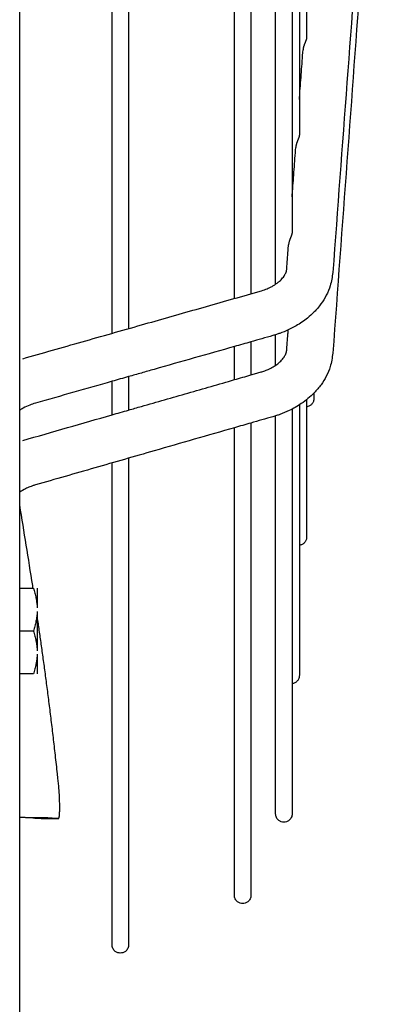
# Model space of a CAD drawing. Units: millimetres. Extents: x -8052 to -3008, y -3717 to 3736.
# Drawn here: x -6663 to -6607, y 1193 to 1342 of the extents above; entities that cross this region are included whole.
import ezdxf

# ---------------------------------------------------------------- set-up
doc = ezdxf.new("R2010")
doc.units = ezdxf.units.MM
doc.layers.add('1', color=7, linetype='Continuous')

msp = doc.modelspace()

# ---------------------------------------------------------------- linework, layer by layer
at = {"color": 1, "linetype": 'Continuous'}
for p, q in [((-6662.983414640346, 1255.611602964489), (-6660.910728637538, 1255.611602964489)), ((-6660.333368264533, 1255.611602964489), (-6660.333368264533, 1252.626666625421)), ((-6660.333368264533, 1252.09642555157), (-6660.333368264533, 1246.126552873427)), ((-6660.910728637538, 1249.111489212493), (-6662.983414640346, 1249.111489212493)), ((-6660.333368264533, 1245.596311799574), (-6660.333368264533, 1242.6113754605)), ((-6660.910728637538, 1242.6113754605), (-6662.983414640346, 1242.6113754605))]:
    msp.add_line(p, q, dxfattribs=at)
for points in [[(-6648.977375890363, 1294.21390164051), (-6648.977375890363, 1346.90437424859), (-6648.977375890363, 1407.123790440911), (-6648.977375890363, 1451.327110400385), (-6648.977375890363, 1496.603193732617)], [(-6646.477332139608, 1496.603193732617), (-6646.477332139608, 1451.327110400385), (-6646.477332139608, 1407.123790440911), (-6646.477332139608, 1347.32259299087), (-6646.477332139608, 1294.924563814796)], [(-6630.433374279035, 1299.485217592895), (-6630.433374279037, 1350.783548502968), (-6630.433374279035, 1409.396243352804), (-6630.433374279035, 1452.47695900936), (-6630.433374279035, 1496.603193732617)], [(-6627.933330528265, 1496.603193732617), (-6627.933330528265, 1452.47695900936), (-6627.933330528265, 1409.396243352804), (-6627.933330528265, 1351.201601116107), (-6627.933330528265, 1300.195879767172)], [(-6621.689326434702, 1496.603193732617), (-6621.689326434702, 1473.693750744015), (-6621.689326434702, 1450.267795260303), (-6621.689326434701, 1426.576936881248), (-6621.689326434702, 1402.908779053263), (-6621.689326434702, 1379.576160709614), (-6621.689326434702, 1356.907810409623), (-6621.689326434702, 1345.926302216723), (-6621.689326434702, 1335.234080009524), (-6621.689326434702, 1324.870337559719), (-6621.689326434702, 1314.872448174171)], [(-6620.590252119786, 1496.603193732617), (-6620.590252119784, 1449.53726876018), (-6620.590252119786, 1404.098576993571), (-6620.590252119786, 1364.906857738343), (-6620.590252119786, 1329.627384376935)], [(-6624.189370185473, 1301.65080116208), (-6624.189370185473, 1353.297752965293), (-6624.189370185473, 1413.134004226598), (-6624.189370185473, 1417.255747362347), (-6624.189370185473, 1421.394736678913)], [(-6606.955481325715, 1418.436393232984), (-6609.097048030206, 1389.686096975783), (-6611.238616587085, 1360.93580085656), (-6613.380295199906, 1332.184031416936), (-6615.521973812736, 1303.432261977313)], [(-6606.95527110032, 1407.354181181069), (-6609.096772422765, 1378.315555738103), (-6611.238425708436, 1349.274891107465), (-6613.380104321261, 1320.233886612205), (-6615.521782934085, 1291.192882116946)], [(-6619.491177804799, 1344.382320579562), (-6619.491177804799, 1343.706013241191), (-6619.491177804799, 1343.031901691179), (-6619.491177804799, 1342.360001266047), (-6619.491177804799, 1341.690327204855), (-6619.491177804799, 1341.02289465631), (-6619.491177804799, 1340.357718669247), (-6619.491177804824, 1339.694814199758), (-6619.491177805003, 1339.034196100959)], [(-6619.491177805003, 1339.034196100959), (-6619.493128968555, 1338.987295322419), (-6619.498947994845, 1338.935629396304), (-6619.508661238933, 1338.879201521204), (-6619.522607262349, 1338.816956097595), (-6619.541137684524, 1338.747846169489), (-6619.564344150067, 1338.671918153179), (-6619.592116588851, 1338.589648265789), (-6619.623798046656, 1338.502138555503), (-6619.658631298013, 1338.410433984244), (-6619.696004916579, 1338.314725337839), (-6619.735382551014, 1338.214811670129), (-6619.776382350927, 1338.109779283114), (-6619.818512234696, 1337.998771489605), (-6619.860684694888, 1337.8818723975), (-6619.901627259733, 1337.759363595984), (-6619.939923025929, 1337.6313758043), (-6619.974042821998, 1337.498290329813), (-6620.002152835279, 1337.361641702322), (-6620.019443362698, 1337.248533488342), (-6620.030912802164, 1337.136031592132)], [(-6620.590252119786, 1329.627384376935), (-6620.55956665392, 1330.039332945524), (-6620.52888118812, 1330.451281514118), (-6620.279908517443, 1333.793656993431), (-6620.030912802164, 1337.136031592132)], [(-6620.590252119786, 1329.627384376935), (-6620.590252119786, 1326.932636726612), (-6620.590252119786, 1324.270211904221)], [(-6620.590252119786, 1324.270211904221), (-6620.592160851754, 1324.223742933127), (-6620.597948918807, 1324.172168462775), (-6620.607742894833, 1324.11530877926), (-6620.621804422382, 1324.052573376993), (-6620.640385687384, 1323.983400218026), (-6620.663565980659, 1323.907751926659), (-6620.691248316007, 1323.825908090969), (-6620.722803494266, 1323.738891491894), (-6620.757504022751, 1323.647699126622), (-6620.794761447633, 1323.552481664472), (-6620.834056564866, 1323.453010938551), (-6620.875008130673, 1323.348389764997), (-6620.917121468004, 1323.237783876154), (-6620.959310206439, 1323.121279686166), (-6621.000302907544, 1322.999161014071), (-6621.038679554183, 1322.871580616686), (-6621.072909307436, 1322.738930281854), (-6621.101166619957, 1322.602688983766), (-6621.118827742847, 1322.488160860865), (-6621.130502069982, 1322.374211298089)], [(-6621.689326434702, 1314.872448174171), (-6621.658870494123, 1315.281315394224), (-6621.628414553532, 1315.690182614283), (-6621.379469028627, 1319.032197301617), (-6621.130502069982, 1322.374211298089)], [(-6621.689326434702, 1314.872448174171), (-6621.689326434702, 1314.533483875288), (-6621.689326434702, 1314.195001493562), (-6621.689326434702, 1313.857002433281), (-6621.689326434702, 1313.519488094772), (-6621.689326434701, 1312.845919166354), (-6621.689326434702, 1312.174305834521), (-6621.689326434702, 1311.504659166301), (-6621.689326434702, 1310.836990163754), (-6621.689326434702, 1310.503900709), (-6621.689326434702, 1310.171309768598), (-6621.689326434702, 1309.839218700328), (-6621.689326434702, 1309.507628857774)], [(-6621.689326434702, 1309.507628857774), (-6621.69128170106, 1309.460667338627), (-6621.697107146098, 1309.409011904653), (-6621.706818675466, 1309.352678149118), (-6621.72073794347, 1309.290643311808), (-6621.739203451022, 1309.221882991396), (-6621.762315336809, 1309.146404575568), (-6621.789978048419, 1309.064634870083), (-6621.821551631259, 1308.977646563973), (-6621.856291730377, 1308.886471195485), (-6621.893580791604, 1308.791329816453), (-6621.932875490047, 1308.692055018835), (-6621.973802617155, 1308.587736041506), (-6622.01588390418, 1308.47750670402), (-6622.058050725226, 1308.361422501752), (-6622.099048174019, 1308.239738834283), (-6622.137466579939, 1308.112589042218), (-6622.171782075571, 1307.980344287836), (-6622.20016877074, 1307.844449079098), (-6622.218156312309, 1307.728682793398), (-6622.230010968182, 1307.613466229629)], [(-6622.502776304682, 1303.952252209234), (-6622.434579252305, 1304.867555078587), (-6622.366397056032, 1305.782859155309), (-6622.298214004945, 1306.698163248059), (-6622.230010968182, 1307.613466229629)], [(-6626.526891433592, 1300.595673996379), (-6625.653383974332, 1300.890354910264), (-6624.97597952551, 1301.192462940012), (-6624.49169167079, 1301.458327647842), (-6623.804447458408, 1301.933609540033), (-6623.368633401276, 1302.324660739095), (-6622.909844051841, 1302.88073099737), (-6622.664240277755, 1303.32682721468), (-6622.561694446036, 1303.619044577984), (-6622.525748199042, 1303.777735195465), (-6622.502776304682, 1303.952252209234)], [(-6615.522195777116, 1303.429315474516), (-6615.919303502127, 1301.401693472607), (-6616.515729799854, 1299.964039043463), (-6617.311325471052, 1298.673063968789), (-6618.355917867159, 1297.438441424788), (-6619.363974850383, 1296.521373931372), (-6621.074946247414, 1295.346816302597), (-6623.554603641651, 1294.20171913893), (-6624.056764440096, 1294.030860006284), (-6624.61288289595, 1293.862302897307)], [(-6627.933330528265, 1300.195879767172), (-6627.230115039394, 1300.395775728218), (-6626.526891433592, 1300.595673996379)], [(-6662.520516284831, 1290.364129972947), (-6653.522112777629, 1292.922015209774), (-6644.523709270494, 1295.479900446587), (-6636.22851989939, 1297.837890106879), (-6627.933330528265, 1300.195879767172)], [(-6622.502947375179, 1291.707720044868), (-6622.434900515505, 1292.630430458076), (-6622.36685365584, 1293.553140871296), (-6622.323754712809, 1294.137559368928), (-6622.280655769868, 1294.721977866565)], [(-6627.933330528265, 1292.918432801639), (-6629.183352403623, 1292.563101714495), (-6630.433374279035, 1292.207770627345)], [(-6624.61288289595, 1293.862302897307), (-6626.273104239161, 1293.390368552406), (-6627.933330528265, 1292.918432801639)], [(-6627.933330528265, 1292.918432801639), (-6627.933330528265, 1292.560080318701), (-6627.933330528265, 1292.202326647302), (-6627.933330528265, 1290.041897170042), (-6627.933330528265, 1287.906624455075)], [(-6624.189370185473, 1289.375776468766), (-6624.189370185473, 1291.6654069881), (-6624.189370185473, 1293.988737783712)], [(-6630.433374279035, 1292.207770627345), (-6636.52152879735, 1290.477152462739), (-6642.609683315664, 1288.746534298121), (-6644.543507727625, 1288.196825573676), (-6646.477332139608, 1287.647116849225)], [(-6630.433374279035, 1287.188813210753), (-6630.433374279035, 1288.844669275302), (-6630.433374279036, 1290.515861878872), (-6630.433374279035, 1292.202326647302), (-6630.433374279035, 1292.205048637324), (-6630.433374279035, 1292.207770627345)], [(-6626.535515519209, 1288.30796417692), (-6625.986539999366, 1288.482852439477), (-6625.310461923911, 1288.753059742834), (-6624.568003909853, 1289.135753326908), (-6624.027666552265, 1289.490019576886), (-6623.420172613814, 1290.005128184303), (-6622.918105956608, 1290.607905175919), (-6622.657983111167, 1291.087861142759), (-6622.556379150718, 1291.390887655774), (-6622.52349787966, 1291.545049065197), (-6622.502947375179, 1291.707720044868)], [(-6615.521782934085, 1291.192882116946), (-6615.917300268307, 1289.158093658527), (-6616.512150512719, 1287.71482699298), (-6617.30646434629, 1286.417981239168), (-6618.349783064086, 1285.177290559744), (-6620.299165622717, 1283.555937344065), (-6622.144136855099, 1282.505200531261), (-6623.551511462838, 1281.919374762079), (-6624.051130431497, 1281.748328627152), (-6624.604150837624, 1281.579551117427)], [(-6646.477332139608, 1287.647116849225), (-6647.727354014984, 1287.291785762075), (-6648.977375890363, 1286.936454674933)], [(-6646.477332139608, 1287.647116849225), (-6646.47733213961, 1287.261227952456), (-6646.477332139608, 1286.876015572646), (-6646.477332139608, 1284.716909554665), (-6646.477332139608, 1282.582280484157)], [(-6646.477332139608, 1282.582280484157), (-6645.504969435809, 1282.861464751285), (-6644.532606732, 1283.140649018421), (-6637.482990505484, 1285.164731114587), (-6630.433374279035, 1287.188813210753)], [(-6630.433374279035, 1287.188813210753), (-6629.183352403623, 1287.547718832919), (-6627.933330528265, 1287.906624455075)], [(-6627.933330528265, 1287.906624455075), (-6627.234529598169, 1288.10726378653), (-6626.535515519209, 1288.30796417692)], [(-6648.977375890363, 1286.936454674933), (-6654.791933110167, 1285.283609249698), (-6660.60649032997, 1283.630763824481)], [(-6648.977375890363, 1281.864469239828), (-6648.977375890363, 1284.353490250939), (-6648.977375890363, 1286.876015572646), (-6648.977375890363, 1286.906233035601), (-6648.977375890363, 1286.936454674933)], [(-6618.392103489912, 1284.320561687548), (-6618.41018958216, 1284.109082055788), (-6618.467388884703, 1283.893304282826), (-6618.566338841941, 1283.684187947899), (-6618.704888074528, 1283.493433553781), (-6618.877190559588, 1283.332048396018), (-6619.073234030091, 1283.207495050901), (-6619.281686023347, 1283.123706022892), (-6619.491177804799, 1283.07968718829)], [(-6619.491177804799, 1284.147595161765), (-6619.491177804799, 1283.610330870839), (-6619.491177804799, 1283.07968718829)], [(-6618.392103489912, 1285.134047078302), (-6618.392103489912, 1284.727304382929), (-6618.392103489912, 1284.320561687548)], [(-6660.60649032997, 1283.630763824481), (-6661.441958768598, 1283.350993968861), (-6662.468641590809, 1282.868823641718), (-6662.741796942227, 1282.707175097082), (-6662.983414640346, 1282.549113834028)], [(-6648.977375890363, 1281.864469239828), (-6647.727354014985, 1282.223374861994), (-6646.477332139608, 1282.582280484157)], [(-6621.689326434702, 1282.731343183621), (-6621.689326434702, 1257.682926962448), (-6621.689326434702, 1238.822555911565), (-6621.689326434702, 1230.114177950594), (-6621.689326434702, 1221.40579998963)], [(-6620.590252119786, 1283.364825316403), (-6620.590252119786, 1270.430144381137), (-6620.590252119786, 1259.806076127124), (-6620.590252119784, 1251.091731674717), (-6620.590252119786, 1242.3773872223)], [(-6619.491177804799, 1283.07968718829), (-6619.4911778048, 1280.387929410415), (-6619.491177804799, 1277.883620937098), (-6619.491177804797, 1270.616297695993), (-6619.491177804799, 1263.348974454883)], [(-6662.529413746323, 1277.973415271857), (-6655.753394818341, 1279.918942255842), (-6648.977375890363, 1281.864469239828)], [(-6624.604150837624, 1281.579551117427), (-6626.26867618385, 1281.101633417226), (-6627.933330528265, 1280.623678730486)], [(-6624.189370185473, 1221.40579998957), (-6624.189370185473, 1227.6145726176), (-6624.189370185473, 1233.823345245617), (-6624.189370185473, 1253.574685523226), (-6624.189370185473, 1281.704157563833)], [(-6630.433374279035, 1279.905867486155), (-6636.517080066609, 1278.159117086219), (-6642.60078585426, 1276.41236668627), (-6651.599189361318, 1273.828749813016), (-6660.597592868464, 1271.245132939756)], [(-6627.933330528265, 1280.623678730486), (-6629.183352403625, 1280.264773108321), (-6630.433374279035, 1279.905867486155)], [(-6630.433374279035, 1209.082425855716), (-6630.433374279035, 1215.569228108104), (-6630.433374279035, 1222.056030360477), (-6630.433374279035, 1245.6040508572), (-6630.433374279035, 1279.905867486155)], [(-6627.933330528265, 1280.623678730486), (-6627.933330528265, 1245.869262550293), (-6627.933330528265, 1222.056030360477), (-6627.933330528265, 1215.569228108104), (-6627.933330528265, 1209.082425855716)], [(-6646.477332139608, 1275.299334759538), (-6646.477332139608, 1239.447710468219), (-6646.477332139608, 1214.901835676091), (-6646.477332139609, 1208.245999274458), (-6646.477332139608, 1201.590162872822)], [(-6648.977375890363, 1201.590162872822), (-6648.977375890363, 1208.245999274458), (-6648.977375890363, 1214.901835676091), (-6648.977375890363, 1239.182626978908), (-6648.977375890363, 1274.581523515231)], [(-6660.597592868464, 1271.245132939756), (-6661.064440972117, 1271.09742850437), (-6661.449406602611, 1270.954658740233), (-6662.096260571678, 1270.665703390187), (-6662.983414640346, 1270.139902878259)], [(-6660.954713722285, 1255.611602964489), (-6660.984526905087, 1255.805985736666), (-6661.014153471888, 1255.998839368016), (-6661.981896637438, 1262.134923768911), (-6662.983414640346, 1268.205345911356)], [(-6619.491177804799, 1263.348974454883), (-6619.509263897062, 1263.137494823263), (-6619.566463199606, 1262.921717050198), (-6619.665413156657, 1262.712600715583), (-6619.803962389431, 1262.521846321131), (-6619.97626487426, 1262.360461163486), (-6620.172308344992, 1262.235907818239), (-6620.380760338512, 1262.152118789967), (-6620.590252119786, 1262.108099955612)], [(-6660.910728637538, 1255.611602964489), (-6660.681540414544, 1254.855205740207), (-6660.511292041703, 1254.134671964702), (-6660.38927745607, 1253.371892258176), (-6660.333368264533, 1252.626666625421)], [(-6660.333368264533, 1252.09642555157), (-6660.389277351873, 1251.351200802333), (-6660.511291673409, 1250.588422048223), (-6660.681540154572, 1249.86788739816), (-6660.910728637538, 1249.111489212493)], [(-6657.137955851622, 1220.700531034779), (-6657.088833197655, 1220.711950000838), (-6657.050004254461, 1220.760957733864), (-6657.031330334755, 1220.804413198422), (-6657.023933090619, 1220.825709370225), (-6657.012186295226, 1220.865672364605), (-6657.000865236218, 1220.91304879243), (-6656.969147938618, 1221.100963757229), (-6656.946351203138, 1221.315459188194), (-6656.939282626534, 1221.402970674206), (-6656.928532082491, 1221.574599214072), (-6656.917698152822, 1221.834572939622), (-6656.91037941934, 1222.187119982684), (-6656.910174463848, 1222.636468475085), (-6656.949522599904, 1223.977314268206), (-6657.036670032816, 1225.297449098474), (-6657.072526834012, 1225.707969696472), (-6657.110657848758, 1226.101702880198), (-6657.15280552085, 1226.506975847138), (-6657.2007122941, 1226.952115794781), (-6657.256120612308, 1227.465449920614), (-6657.411385679163, 1228.893825949654), (-6657.570555616318, 1230.322934883861), (-6657.877731534762, 1232.993841521719), (-6658.188900154292, 1235.594805993428), (-6658.502329238514, 1238.12151550597), (-6658.816286551039, 1240.569657266328), (-6659.129039855479, 1242.934918481484), (-6659.438856915436, 1245.212986358419), (-6659.744005494525, 1247.399548104116), (-6660.042753356356, 1249.490290925557), (-6660.333368264533, 1251.480902029723)], [(-6660.910728637538, 1249.111489212493), (-6660.681540151791, 1248.355091016649), (-6660.511291669509, 1247.63455635723), (-6660.389277350747, 1246.871777613296), (-6660.333368264533, 1246.126552873427)], [(-6660.333368264533, 1245.596311799574), (-6660.38927745607, 1244.851086166835), (-6660.511292041703, 1244.088306460294), (-6660.681540414582, 1243.367772684678), (-6660.910728637538, 1242.6113754605)], [(-6620.590252119786, 1242.3773872223), (-6620.608338211739, 1242.165907590734), (-6620.665537514507, 1241.950129817579), (-6620.764487471672, 1241.741013482519), (-6620.903036704318, 1241.55025908852), (-6621.075339189043, 1241.388873930897), (-6621.271382659879, 1241.264320585642), (-6621.479834653352, 1241.180531557468), (-6621.689326434702, 1241.136512723028)], [(-6621.689326434702, 1221.40579998963), (-6621.71797968521, 1221.140345407213), (-6621.80888134263, 1220.872321663423), (-6621.964230789759, 1220.624024452336), (-6622.174478621078, 1220.417099302982), (-6622.552009561488, 1220.21768723042), (-6622.939348309987, 1220.155778114231), (-6623.326687054269, 1220.217687228978), (-6623.704217998995, 1220.417099302952), (-6623.914465830426, 1220.624024452341), (-6624.069815277444, 1220.872321663364), (-6624.160716934539, 1221.140345407911), (-6624.189370185473, 1221.40579998957)], [(-6658.95536989796, 1220.822383179726), (-6658.978529222283, 1220.822171663364), (-6659.038347790268, 1220.82117008141), (-6659.134339765445, 1220.819714094556), (-6659.266019311345, 1220.81813936349), (-6659.432900591501, 1220.816781548902), (-6659.634497769437, 1220.815976311481), (-6659.870325008687, 1220.816059311916), (-6661.376461120135, 1220.83526904152), (-6662.876559758081, 1220.888281874546)], [(-6660.670630336421, 1220.78088077482), (-6661.255815586349, 1220.809796561379), (-6661.773577856106, 1220.835124859374), (-6662.313336810745, 1220.861273525647), (-6662.876559758081, 1220.888281874546)], [(-6660.670630336421, 1220.78088077482), (-6659.431712009003, 1220.731872544212), (-6658.18864278286, 1220.70547479863), (-6657.821370750005, 1220.701862898323), (-6657.599704368522, 1220.701035758987), (-6657.423967864479, 1220.701228021739), (-6657.165929391371, 1220.702402040724)], [(-6658.93519003851, 1220.820751986887), (-6658.942494070204, 1220.821332527461), (-6658.94993033319, 1220.821966700152), (-6658.953665022794, 1220.82225701259), (-6658.95536989796, 1220.822383179726)], [(-6657.165929391371, 1220.702402040724), (-6657.601220952382, 1220.731515950991), (-6658.036530502171, 1220.760630099696), (-6658.485848591707, 1220.79068278515), (-6658.93519003851, 1220.820751986887)], [(-6657.137955851622, 1220.700531034779), (-6657.151942613278, 1220.701466537683), (-6657.165929391371, 1220.702402040724)], [(-6627.933330528265, 1209.082425855716), (-6627.961983779391, 1208.816971272743), (-6628.052885436293, 1208.548947529523), (-6628.208234883525, 1208.300650317489), (-6628.41848271464, 1208.093725169119), (-6628.796013655066, 1207.894313096568), (-6629.183352403649, 1207.832403980397), (-6629.570691152157, 1207.894313096568), (-6629.948222092588, 1208.093725169119), (-6630.158469924076, 1208.300650319008), (-6630.313819371033, 1208.548947529523), (-6630.404721027919, 1208.816971272743), (-6630.433374279035, 1209.082425855716)], [(-6646.477332139608, 1201.590162872822), (-6646.505985390764, 1201.324708289631), (-6646.596887047621, 1201.056684546599), (-6646.75223649478, 1200.808387334606), (-6646.962484325954, 1200.601462186195), (-6647.340015270713, 1200.402050112226), (-6647.727354015007, 1200.340140997489), (-6648.114692763542, 1200.402050113656), (-6648.492223704017, 1200.601462186195), (-6648.702471535113, 1200.808387334585), (-6648.857820982347, 1201.056684546599), (-6648.948722639436, 1201.324708291146), (-6648.977375890363, 1201.590162872822)]]:
    msp.add_spline(points, degree=3, dxfattribs=at)
at = {"layer": '1', "color": 7, "linetype": 'Continuous'}
msp.add_line((-6662.983414640346, 71.66159058775975), (-6662.983414640346, 3016.564935318579), dxfattribs=at)

doc.saveas('drawing.dxf')
